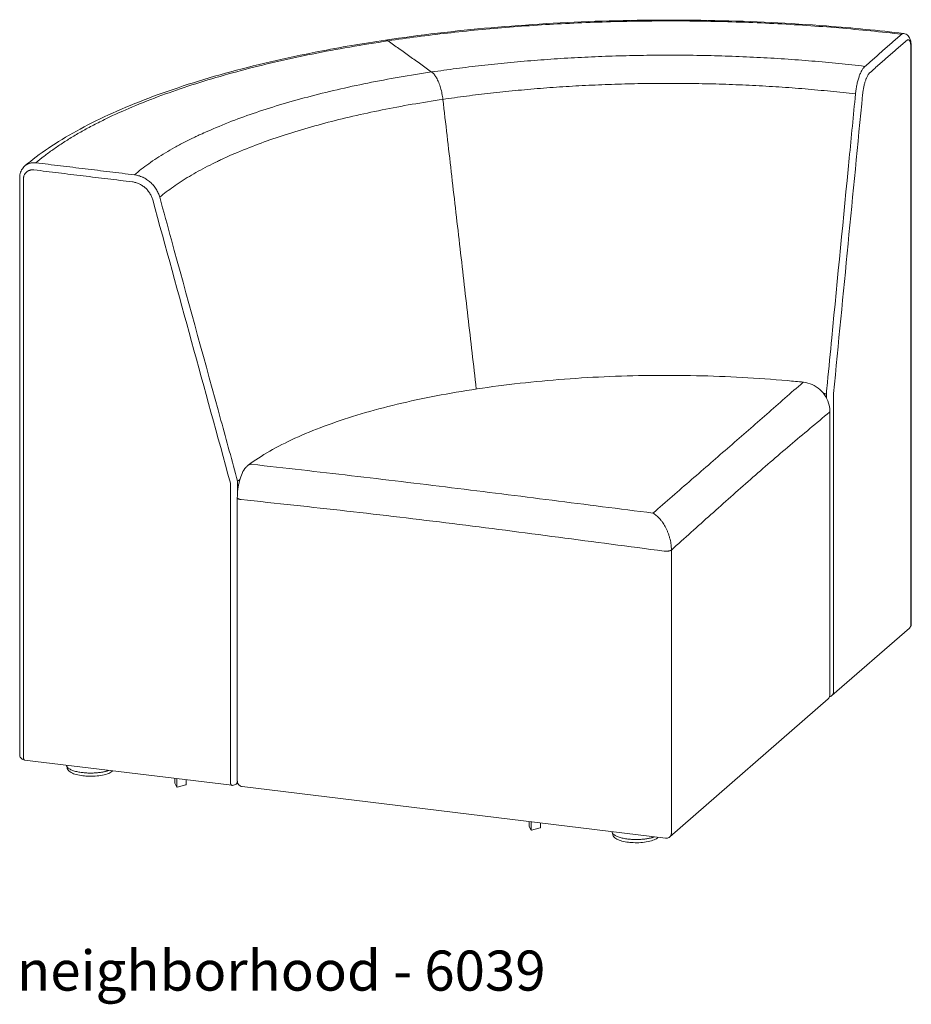
# Model space of a CAD drawing. Extents: x 353 to 4478, y 23 to 164.
# Drawn here: x 2640 to 2679, y 106 to 150 of the extents above; entities that cross this region are included whole.
import ezdxf

# ---------------------------------------------------------------- set-up
doc = ezdxf.new("R2010")
doc.units = 0
doc.header["$MEASUREMENT"] = 0
doc.layers.add('2D', color=7, linetype='CONTINUOUS', lineweight=20)
doc.layers.add('NOTES', color=7, linetype='CONTINUOUS', lineweight=20)
doc.styles.add('PRODUCT NOTES', font='arial.ttf', dxfattribs={"height": 1})

msp = doc.modelspace()

# ---------------------------------------------------------------- linework, layer by layer
at = {"layer": '2D', "extrusion": (-3.06975e-17, 0.945519, 0.325568)}
for p, q in [((2679.06425, 148.72503), (2679.06425, 123.19603)), ((2639.59049, 142.9425), (2639.59049, 117.4135)), ((2675.46166, 120.059), (2675.46166, 132.58997)), ((2649.22605, 116.24061), (2649.22605, 128.77158)), ((2675.55095, 120.02295), (2678.97842, 123.00749)), ((2675.37583, 119.87046), (2668.37223, 113.77192)), ((2639.81028, 117.16533), (2648.97748, 116.04945)), ((2641.66354, 116.93891), (2641.66352, 116.93974)), ((2641.68997, 116.85643), (2641.6901, 116.86375)), ((2646.46397, 116.35541), (2646.46397, 116.14424)), ((2646.54555, 115.97495), (2646.46499, 116.13985)), ((2646.95026, 116.07694), (2646.55717, 115.96969)), ((2646.95763, 116.29532), (2646.95763, 116.08658)), ((2668.17784, 113.71229), (2649.44585, 115.99244)), ((2662.15227, 114.44575), (2662.15227, 114.23458)), ((2662.23384, 114.06529), (2662.15328, 114.23019)), ((2662.63855, 114.16728), (2662.24546, 114.06003)), ((2662.64592, 114.38566), (2662.64592, 114.17693)), ((2665.81607, 113.99894), (2665.81605, 113.99978)), ((2665.8425, 113.91647), (2665.84263, 113.92378))]:
    msp.add_line(p, q, dxfattribs=at)
at = {"layer": '2D'}
for points, knots in [([(2655.78866, 149.02504), (2657.2957, 149.24864), (2658.86318, 149.43239), (2662.06946, 149.7142), (2663.71936, 149.81254), (2667.03341, 149.91915), (2668.70858, 149.92785), (2672.02922, 149.85577), (2673.68575, 149.77477), (2676.46458, 149.56144), (2677.60952, 149.44999), (2678.72885, 149.31717)], [0, 0, 0, 0, 4.96060569, 4.96060569, 9.95784103, 9.95784103, 14.95047506, 14.95047506, 19.9415679, 19.9415679, 23.51210943, 23.51210943, 23.51210943, 23.51210943]), ([(2639.82228, 143.45624), (2640.46081, 143.99861), (2641.22522, 144.51377), (2642.9864, 145.4885), (2643.99103, 145.95052), (2646.19854, 146.80493), (2647.40748, 147.20039), (2649.98803, 147.91451), (2651.3671, 148.23593), (2653.77447, 148.70396), (2654.76969, 148.87385), (2655.78866, 149.02504)], [0, 0, 0, 0, 5.05112931, 5.05112931, 10.14502689, 10.14502689, 15.20997322, 15.20997322, 20.2440698, 20.2440698, 23.59816721, 23.59816721, 23.59816721, 23.59816721]), ([(2678.63914, 149.28169), (2678.65635, 149.29681), (2678.67338, 149.30717), (2678.69864, 149.31562), (2678.70699, 149.31723), (2678.71977, 149.31786), (2678.72434, 149.3177), (2678.72886, 149.31717)], [0, 0, 0, 0, 0.00375039028, 0.00375039028, 0.00562558542, 0.00562558542, 0.00668860232, 0.00668860232, 0.00668860232, 0.00668860232]), ([(2678.72885, 149.31717), (2678.76555, 149.31281), (2678.80182, 149.30146), (2678.86666, 149.2679), (2678.89585, 149.24537), (2678.94716, 149.19218), (2678.96882, 149.16047), (2679.00944, 149.08304), (2679.02566, 149.03532), (2679.05586, 148.90635), (2679.06425, 148.81784), (2679.06425, 148.72503)], [0, 0, 0, 0, 0.124550469, 0.124550469, 0.250200077, 0.250200077, 0.390044956, 0.390044956, 0.579144183, 0.579144183, 0.868930038, 0.868930038, 0.868930038, 0.868930038]), ([(2679.04842, 148.69653), (2679.04842, 148.72774), (2679.04728, 148.75745), (2679.04395, 148.79984), (2679.04257, 148.81361), (2679.03924, 148.84039), (2679.03728, 148.85344), (2679.0307, 148.89063), (2679.02533, 148.91309), (2679.01581, 148.94333), (2679.01237, 148.95286), (2679.00506, 148.97058), (2679.00121, 148.97869), (2678.9891, 149.00086), (2678.9803, 149.01276), (2678.96595, 149.02619), (2678.96098, 149.02992), (2678.95088, 149.03572), (2678.94057, 149.03992), (2678.92983, 149.04099), (2678.91888, 149.04046), (2678.91327, 149.03939), (2678.89631, 149.03377), (2678.88487, 149.02687), (2678.87331, 149.01681)], [0, 0, 0, 0, 0.0024799702, 0.0024799702, 0.0037199553, 0.0037199553, 0.0049599404, 0.0049599404, 0.0074399107, 0.0074399107, 0.0086798958, 0.0086798958, 0.0099198809, 0.0099198809, 0.0123998511, 0.0123998511, 0.0136398362, 0.0136398362, 0.0148798213, 0.0161198064, 0.0161198064, 0.0173597916, 0.0173597916, 0.0198397618, 0.0198397618, 0.0198397618, 0.0198397618]), ([(2676.59147, 146.64022), (2676.59798, 146.70762), (2676.60626, 146.77443), (2676.62125, 146.87379), (2676.62668, 146.90676), (2676.6384, 146.97243), (2676.64473, 147.00519), (2676.6647, 147.10146), (2676.67944, 147.16345), (2676.70364, 147.25322), (2676.71205, 147.2826), (2676.72959, 147.34028), (2676.73876, 147.36869), (2676.76696, 147.45102), (2676.78669, 147.50217), (2676.81764, 147.57346), (2676.82818, 147.59631), (2676.84434, 147.6292), (2676.84978, 147.63993), (2676.86078, 147.66093), (2676.86636, 147.67121), (2676.89432, 147.72108), (2676.91701, 147.75609), (2676.96302, 147.81673), (2676.98633, 147.84235), (2677.00998, 147.86306)], [0, 0, 0, 0, 0.0051213435, 0.0051213435, 0.0076820152, 0.0076820152, 0.0102426869, 0.0102426869, 0.0153640304, 0.0153640304, 0.0179247021, 0.0179247021, 0.0204853738, 0.0204853738, 0.0256067173, 0.0256067173, 0.028167389, 0.028167389, 0.0294477249, 0.0294477249, 0.0307280608, 0.0307280608, 0.0358494042, 0.0358494042, 0.0409707477, 0.0409707477, 0.0409707477, 0.0409707477]), ([(2677.24414, 147.59818), (2677.22513, 147.58162), (2677.20638, 147.56114), (2677.16937, 147.51265), (2677.15112, 147.48465), (2677.12413, 147.4368), (2677.11525, 147.41994), (2677.09792, 147.38487), (2677.08944, 147.3666), (2677.06455, 147.30958), (2677.04868, 147.26867), (2677.02599, 147.20282), (2677.01861, 147.1801), (2677.0045, 147.13397), (2676.99773, 147.11046), (2676.97827, 147.03866), (2676.96641, 146.98908), (2676.95034, 146.91207), (2676.94525, 146.88586), (2676.93582, 146.83334), (2676.93145, 146.80696), (2676.91939, 146.72748), (2676.91273, 146.67404), (2676.90749, 146.62013)], [0, 0, 0, 0, 0.004078699, 0.004078699, 0.0081573981, 0.0081573981, 0.0101967476, 0.0101967476, 0.0122360971, 0.0122360971, 0.0163147962, 0.0163147962, 0.0183541457, 0.0183541457, 0.0203934952, 0.0203934952, 0.0244721943, 0.0244721943, 0.0265115438, 0.0265115438, 0.0285508933, 0.0285508933, 0.0326295924, 0.0326295924, 0.0326295924, 0.0326295924]), ([(2675.30194, 133.37218), (2675.31803, 133.53767), (2675.33411, 133.70317), (2675.35019, 133.86866), (2675.41453, 134.53062), (2675.47886, 135.19259), (2675.5432, 135.85456), (2675.80054, 138.50243), (2676.05789, 141.1503), (2676.31524, 143.79817), (2676.40731, 144.74552), (2676.49939, 145.69287), (2676.59147, 146.64022)], [0, 0, 0, 0, 0.0127, 0.0127, 0.0127, 0.0635, 0.0635, 0.0635, 0.2667, 0.2667, 0.2667, 0.339400794, 0.339400794, 0.339400794, 0.339400794]), ([(2639.59049, 142.9425), (2639.59049, 143.0224), (2639.60405, 143.10281), (2639.65608, 143.24908), (2639.69457, 143.3173), (2639.76696, 143.40488), (2639.79364, 143.43191), (2639.82235, 143.4563)], [0, 0, 0, 0, 0.245802529, 0.245802529, 0.48474029, 0.48474029, 0.603456843, 0.603456843, 0.603456843, 0.603456843]), ([(2639.82235, 143.4563), (2639.85196, 143.48145), (2639.88395, 143.50359), (2639.93754, 143.53327), (2639.95746, 143.5429), (2639.99794, 143.55983), (2640.03928, 143.57453), (2640.08232, 143.58487), (2640.12621, 143.593), (2640.14868, 143.59597), (2640.21667, 143.60135), (2640.26251, 143.60031), (2640.30884, 143.59463)], [0.0152567748, 0.0152567748, 0.0152567748, 0.0152567748, 0.0185996054, 0.0185996054, 0.020459566, 0.020459566, 0.0223195265, 0.0241794871, 0.0241794871, 0.0260394476, 0.0260394476, 0.0297593687, 0.0297593687, 0.0297593687, 0.0297593687]), ([(2640.22129, 143.28201), (2640.19037, 143.28577), (2640.15978, 143.28643), (2640.1144, 143.28281), (2640.09941, 143.28082), (2640.07012, 143.27537), (2640.0414, 143.26845), (2640.01381, 143.25862), (2639.98679, 143.24732), (2639.9735, 143.24089), (2639.93514, 143.21963), (2639.91159, 143.20293), (2639.87921, 143.17416), (2639.86891, 143.16395), (2639.84934, 143.14224), (2639.84017, 143.13084), (2639.8147, 143.09542), (2639.80033, 143.07002), (2639.78272, 143.02925), (2639.77749, 143.01513), (2639.76859, 142.98653), (2639.76488, 142.97201), (2639.75597, 142.9278), (2639.75294, 142.89747), (2639.75294, 142.86626)], [0, 0, 0, 0, 0.0025002838, 0.0025002838, 0.0037504256, 0.0037504256, 0.0050005675, 0.0062507094, 0.0062507094, 0.0075008513, 0.0075008513, 0.010001135, 0.010001135, 0.0112512769, 0.0112512769, 0.0125014188, 0.0125014188, 0.0150017025, 0.0150017025, 0.0162518444, 0.0162518444, 0.0175019863, 0.0175019863, 0.0200022701, 0.0200022701, 0.0200022701, 0.0200022701]), ([(2644.66624, 143.06422), (2644.72977, 143.05644), (2644.79242, 143.04358), (2644.91604, 143.00811), (2644.97701, 142.98551), (2645.05214, 142.95094), (2645.06712, 142.9437), (2645.09669, 142.92873), (2645.11131, 142.92098), (2645.15473, 142.89692), (2645.18306, 142.87984), (2645.26622, 142.82548), (2645.31924, 142.78512), (2645.39502, 142.71822), (2645.41967, 142.69483), (2645.46681, 142.64675), (2645.48943, 142.62197), (2645.55445, 142.54543), (2645.59406, 142.49151), (2645.64775, 142.40617), (2645.66474, 142.37686), (2645.69626, 142.31762), (2645.71085, 142.28761), (2645.75114, 142.19646), (2645.77339, 142.13418), (2645.7909, 142.07035)], [0, 0, 0, 0, 0.0050983164, 0.0050983164, 0.0101966327, 0.0101966327, 0.0114712118, 0.0114712118, 0.0127457909, 0.0127457909, 0.0152949491, 0.0152949491, 0.0203932654, 0.0203932654, 0.0229424236, 0.0229424236, 0.0254915818, 0.0254915818, 0.0305898982, 0.0305898982, 0.0331390563, 0.0331390563, 0.0356882145, 0.0356882145, 0.0407865309, 0.0407865309, 0.0407865309, 0.0407865309]), ([(2645.47912, 141.9571), (2645.4651, 142.00816), (2645.44729, 142.05797), (2645.41503, 142.13087), (2645.40335, 142.15487), (2645.37811, 142.20225), (2645.36451, 142.22568), (2645.32152, 142.29393), (2645.28981, 142.33704), (2645.23775, 142.39824), (2645.21964, 142.41805), (2645.1819, 142.45649), (2645.16217, 142.47519), (2645.10149, 142.52866), (2645.05904, 142.56092), (2644.99246, 142.60437), (2644.96978, 142.61802), (2644.92343, 142.64365), (2644.89967, 142.65566), (2644.82749, 142.68879), (2644.77868, 142.70685), (2644.6797, 142.73516), (2644.62955, 142.74541), (2644.57869, 142.7516)], [0, 0, 0, 0, 0.0040971195, 0.0040971195, 0.0061456793, 0.0061456793, 0.0081942391, 0.0081942391, 0.0122913586, 0.0122913586, 0.0143399183, 0.0143399183, 0.0163884781, 0.0163884781, 0.0204855976, 0.0204855976, 0.0225341574, 0.0225341574, 0.0245827172, 0.0245827172, 0.0286798367, 0.0286798367, 0.0327769562, 0.0327769562, 0.0327769562, 0.0327769562]), ([(2645.7909, 142.07035), (2645.83393, 141.91362), (2645.87696, 141.7569), (2645.91999, 141.60018), (2646.09211, 140.9733), (2646.26423, 140.34642), (2646.43636, 139.71953), (2647.12485, 137.212), (2647.81334, 134.70447), (2648.50184, 132.19693), (2648.74816, 131.29979), (2648.99449, 130.40264), (2649.24082, 129.50549)], [0, 0, 0, 0, 0.0127, 0.0127, 0.0127, 0.0635, 0.0635, 0.0635, 0.2667, 0.2667, 0.2667, 0.339400794, 0.339400794, 0.339400794, 0.339400794]), ([(2649.71199, 130.2192), (2650.2812, 130.6384), (2650.97645, 131.03673), (2652.58445, 131.77525), (2653.50644, 132.11883), (2655.52468, 132.73225), (2656.63018, 133.00548), (2658.96963, 133.46938), (2660.21476, 133.66261), (2662.78323, 133.96077), (2664.11918, 134.06719), (2666.81564, 134.1891), (2668.18953, 134.20513), (2670.90724, 134.14705), (2672.26457, 134.07262), (2673.81767, 133.93396), (2674.05407, 133.91134), (2674.28914, 133.88736)], [0, 0, 0, 0, 4.09886092, 4.09886092, 8.21930803, 8.21930803, 12.32336289, 12.32336289, 16.41644575, 16.41644575, 20.50378916, 20.50378916, 24.58804896, 24.58804896, 28.67093756, 28.67093756, 29.40800325, 29.40800325, 29.40800325, 29.40800325]), ([(2667.62808, 128.09468), (2667.9119, 128.34152), (2668.19638, 128.58869), (2668.76582, 129.08311), (2669.05076, 129.33037), (2669.61938, 129.8237), (2669.90302, 130.06973), (2670.46701, 130.55959), (2670.74724, 130.80344), (2671.30282, 131.28792), (2671.57819, 131.52853), (2672.12427, 132.00621), (2672.39497, 132.24329), (2672.93282, 132.71418), (2673.19994, 132.94791), (2673.73308, 133.41308), (2673.99923, 133.64478), (2674.26549, 133.87608)], [0, 0, 0, 0, 0.060256413, 0.060256413, 0.120512825, 0.120512825, 0.180769238, 0.180769238, 0.241025651, 0.241025651, 0.301282063, 0.301282063, 0.361538476, 0.361538476, 0.421794889, 0.421794889, 0.482051302, 0.482051302, 0.482051302, 0.482051302]), ([(2674.28914, 133.88736), (2674.42078, 133.87392), (2674.55302, 133.83821), (2674.79855, 133.72821), (2674.91499, 133.65248), (2675.1184, 133.47093), (2675.20773, 133.36249), (2675.34747, 133.12799), (2675.39959, 132.99879), (2675.45084, 132.77627), (2675.46166, 132.68242), (2675.46166, 132.58997)], [0, 0, 0, 0, 0.40713953, 0.40713953, 0.81473869, 0.81473869, 1.22546673, 1.22546673, 1.63673573, 1.63673573, 1.92424634, 1.92424634, 1.92424634, 1.92424634]), ([(2675.44583, 132.56147), (2674.86223, 132.0767), (2674.27863, 131.59151), (2673.11136, 130.60342), (2672.52769, 130.10033), (2671.36037, 129.07513), (2670.77674, 128.55378), (2669.60948, 127.50735), (2669.02586, 126.98315), (2668.44222, 126.46195)], [-0.00112421, -0.00112421, -0.00112421, -0.00112421, 0.125871835, 0.125871835, 0.252867879, 0.252867879, 0.379863924, 0.379863924, 0.506859969, 0.506859969, 0.506859969, 0.506859969]), ([(2649.22605, 128.77158), (2649.22605, 128.89474), (2649.23459, 129.02552), (2649.26728, 129.27968), (2649.29161, 129.40631), (2649.35422, 129.64238), (2649.39326, 129.75444), (2649.48728, 129.9584), (2649.54389, 130.05098), (2649.64192, 130.16095), (2649.67552, 130.19234), (2649.71199, 130.2192)], [0, 0, 0, 0, 0.38715547, 0.38715547, 0.76876594, 0.76876594, 1.15383822, 1.15383822, 1.56457755, 1.56457755, 1.75361788, 1.75361788, 1.75361788, 1.75361788]), ([(2649.8566, 130.25453), (2650.59314, 130.17202), (2651.32963, 130.08908), (2652.80296, 129.92161), (2653.53984, 129.83684), (2655.015, 129.66463), (2655.75327, 129.57724), (2657.23162, 129.39993), (2657.9717, 129.30998), (2659.45373, 129.12782), (2660.19567, 129.03562), (2661.68078, 128.84979), (2662.42393, 128.75611), (2663.91072, 128.56774), (2664.65434, 128.4731), (2666.14142, 128.2838), (2666.88487, 128.18914), (2667.62808, 128.09468)], [0.006264082, 0.006264082, 0.006264082, 0.006264082, 0.066515362, 0.066515362, 0.126766641, 0.126766641, 0.18701792, 0.18701792, 0.247269199, 0.247269199, 0.307520479, 0.307520479, 0.367771758, 0.367771758, 0.428023037, 0.428023037, 0.488274317, 0.488274317, 0.488274317, 0.488274317]), ([(2668.1205, 126.41421), (2666.5595, 126.61721), (2664.99852, 126.82323), (2661.87655, 127.23326), (2660.31555, 127.43641), (2657.19342, 127.82518), (2655.63233, 128.01006), (2652.51032, 128.36175), (2650.94939, 128.52875), (2649.3885, 128.69534)], [-0.001123927, -0.001123927, -0.001123927, -0.001123927, 0.125870821, 0.125870821, 0.252865569, 0.252865569, 0.379860317, 0.379860317, 0.506855065, 0.506855065, 0.506855065, 0.506855065]), ([(2667.62808, 128.09468), (2667.65207, 128.08105), (2667.67604, 128.06592), (2667.72385, 128.0327), (2667.74769, 128.01461), (2667.81848, 127.95631), (2667.86488, 127.91199), (2667.93325, 127.83694), (2667.95583, 127.8105), (2667.98938, 127.76854), (2668.00052, 127.75415), (2668.02258, 127.72474), (2668.03348, 127.70973), (2668.0874, 127.63312), (2668.1286, 127.56688), (2668.17741, 127.47714), (2668.18703, 127.45884), (2668.20599, 127.42151), (2668.21535, 127.40243), (2668.24279, 127.34441), (2668.26021, 127.30477), (2668.29321, 127.22346), (2668.3088, 127.18179), (2668.33069, 127.11763), (2668.33774, 127.09597), (2668.35132, 127.05207), (2668.35785, 127.02977), (2668.38876, 126.91811), (2668.40822, 126.82731), (2668.42505, 126.71174), (2668.42803, 126.68853), (2668.43314, 126.64253), (2668.43528, 126.61965), (2668.44043, 126.55141), (2668.44219, 126.50641), (2668.44222, 126.46195)], [-0.0000356834, -0.0000356834, -0.0000356834, -0.0000356834, 0.0035297717, 0.0035297717, 0.0070952267, 0.0070952267, 0.0142261368, 0.0142261368, 0.0177915919, 0.0177915919, 0.0195743194, 0.0195743194, 0.0213570469, 0.0213570469, 0.028487957, 0.028487957, 0.0302706845, 0.0302706845, 0.032053412, 0.032053412, 0.0356188671, 0.0356188671, 0.0391843221, 0.0391843221, 0.0409670496, 0.0409670496, 0.0427497771, 0.0427497771, 0.0498806872, 0.0498806872, 0.0516634147, 0.0516634147, 0.0534461423, 0.0534461423, 0.0570115973, 0.0570115973, 0.0570115973, 0.0570115973]), ([(2679.06425, 123.19603), (2679.06425, 123.16905), (2679.05977, 123.14172), (2679.04249, 123.09048), (2679.02944, 123.06592), (2679.00278, 123.03098), (2678.99113, 123.01856), (2678.97842, 123.00749)], [0, 0, 0, 0, 0.080950829, 0.080950829, 0.16222562, 0.16222562, 0.212784869, 0.212784869, 0.212784869, 0.212784869]), ([(2675.46166, 120.059), (2675.46166, 120.03201), (2675.45718, 120.00468), (2675.4399, 119.95344), (2675.42684, 119.92888), (2675.40019, 119.89395), (2675.38854, 119.88153), (2675.37583, 119.87046)], [0, 0, 0, 0, 0.080950829, 0.080950829, 0.16222562, 0.16222562, 0.212784869, 0.212784869, 0.212784869, 0.212784869]), ([(2675.55095, 120.02295), (2675.53058, 120.00521), (2675.507, 119.99063), (2675.46996, 119.97537), (2675.45741, 119.97133), (2675.44462, 119.96829)], [0, 0, 0, 0, 0.081023429, 0.081023429, 0.1202023, 0.1202023, 0.1202023, 0.1202023]), ([(2639.81028, 117.16533), (2639.78349, 117.16859), (2639.75689, 117.17635), (2639.7081, 117.1997), (2639.6853, 117.21563), (2639.64652, 117.25346), (2639.63004, 117.27586), (2639.60544, 117.32413), (2639.59701, 117.35063), (2639.59137, 117.38936), (2639.59049, 117.40144), (2639.59049, 117.4135)], [0, 0, 0, 0, 0.080984866, 0.080984866, 0.162258285, 0.162258285, 0.24352127, 0.24352127, 0.32478463, 0.32478463, 0.360940521, 0.360940521, 0.360940521, 0.360940521]), ([(2642.39115, 116.46937), (2642.28748, 116.48199), (2642.18881, 116.5006), (2642.0141, 116.54794), (2641.93641, 116.57724), (2641.80619, 116.64829), (2641.75231, 116.69147), (2641.70112, 116.77909), (2641.68993, 116.81584), (2641.68993, 116.85284)], [0, 0, 0, 0, 0.33071811, 0.33071811, 0.66731569, 0.66731569, 1.02515465, 1.02515465, 1.22578493, 1.22578493, 1.22578493, 1.22578493]), ([(2643.70812, 116.69086), (2643.6955, 116.67822), (2643.68163, 116.66634), (2643.61589, 116.61677), (2643.55127, 116.58459), (2643.38967, 116.52617), (2643.28701, 116.50088), (2643.07328, 116.46617), (2642.96065, 116.45532), (2642.73785, 116.44704), (2642.62485, 116.44908), (2642.47452, 116.46025), (2642.43231, 116.46436), (2642.39115, 116.46937)], [0.33184981, 0.33184981, 0.33184981, 0.33184981, 0.42751831, 0.42751831, 0.75393083, 0.75393083, 1.1233606, 1.1233606, 1.46527304, 1.46527304, 1.79586932, 1.79586932, 1.92718142, 1.92718142, 1.92718142, 1.92718142]), ([(2646.46499, 116.13985), (2646.46451, 116.14084), (2646.46418, 116.14193), (2646.464, 116.14342), (2646.46397, 116.14383), (2646.46397, 116.14424)], [0, 0, 0, 0, 0.00330429799, 0.00330429799, 0.00452834541, 0.00452834541, 0.00452834541, 0.00452834541]), ([(2646.55717, 115.96969), (2646.55612, 115.9694), (2646.555, 115.96929), (2646.55283, 115.96942), (2646.55175, 115.96967), (2646.54974, 115.97049), (2646.5488, 115.97108), (2646.54716, 115.9725), (2646.54645, 115.97335), (2646.54578, 115.9745), (2646.54566, 115.97472), (2646.54555, 115.97495)], [0, 0, 0, 0, 0.0032689308, 0.0032689308, 0.0065188013, 0.0065188013, 0.0097693227, 0.0097693227, 0.0130198616, 0.0130198616, 0.0137686998, 0.0137686998, 0.0137686998, 0.0137686998]), ([(2646.95763, 116.08658), (2646.95763, 116.0855), (2646.95745, 116.0844), (2646.95675, 116.08234), (2646.95623, 116.08136), (2646.95491, 116.07964), (2646.9541, 116.07888), (2646.9523, 116.07768), (2646.9513, 116.07722), (2646.95026, 116.07694)], [0, 0, 0, 0, 0.0032617004, 0.0032617004, 0.0065117864, 0.0065117864, 0.0097623583, 0.0097623583, 0.0129868173, 0.0129868173, 0.0129868173, 0.0129868173]), ([(2649.16846, 116.10617), (2649.14778, 116.0888), (2649.12394, 116.07465), (2649.07356, 116.05494), (2649.04636, 116.04915), (2649.00536, 116.04724), (2648.99132, 116.04777), (2648.97748, 116.04945)], [0, 0, 0, 0, 0.081024933, 0.081024933, 0.162296976, 0.162296976, 0.204145648, 0.204145648, 0.204145648, 0.204145648]), ([(2649.44585, 115.99244), (2649.41905, 115.9957), (2649.39245, 116.00346), (2649.34367, 116.02681), (2649.32087, 116.04274), (2649.28209, 116.08058), (2649.2656, 116.10297), (2649.24101, 116.15124), (2649.23258, 116.17774), (2649.22693, 116.21647), (2649.22605, 116.22856), (2649.22605, 116.24061)], [0, 0, 0, 0, 0.080984866, 0.080984866, 0.162258285, 0.162258285, 0.24352127, 0.24352127, 0.32478463, 0.32478463, 0.360940521, 0.360940521, 0.360940521, 0.360940521]), ([(2662.15328, 114.23019), (2662.1528, 114.23118), (2662.15248, 114.23227), (2662.15229, 114.23377), (2662.15227, 114.23418), (2662.15227, 114.23458)], [0, 0, 0, 0, 0.00330429799, 0.00330429799, 0.00452834541, 0.00452834541, 0.00452834541, 0.00452834541]), ([(2662.64592, 114.17693), (2662.64592, 114.17584), (2662.64574, 114.17474), (2662.64504, 114.17268), (2662.64452, 114.1717), (2662.6432, 114.16998), (2662.64239, 114.16922), (2662.6406, 114.16802), (2662.63959, 114.16756), (2662.63855, 114.16728)], [0, 0, 0, 0, 0.0032617004, 0.0032617004, 0.0065117864, 0.0065117864, 0.0097623583, 0.0097623583, 0.0129868173, 0.0129868173, 0.0129868173, 0.0129868173]), ([(2662.24546, 114.06003), (2662.24441, 114.05975), (2662.24329, 114.05963), (2662.24113, 114.05977), (2662.24004, 114.06002), (2662.23804, 114.06084), (2662.23709, 114.06142), (2662.23545, 114.06284), (2662.23474, 114.0637), (2662.23407, 114.06485), (2662.23395, 114.06507), (2662.23384, 114.06529)], [0, 0, 0, 0, 0.0032689308, 0.0032689308, 0.0065188013, 0.0065188013, 0.0097693227, 0.0097693227, 0.0130198616, 0.0130198616, 0.0137686998, 0.0137686998, 0.0137686998, 0.0137686998]), ([(2666.54368, 113.52941), (2666.44001, 113.54202), (2666.34134, 113.56063), (2666.16663, 113.60798), (2666.08894, 113.63728), (2665.95872, 113.70832), (2665.90484, 113.7515), (2665.85365, 113.83913), (2665.84246, 113.87587), (2665.84246, 113.91287)], [0, 0, 0, 0, 0.33071811, 0.33071811, 0.66731569, 0.66731569, 1.02515465, 1.02515465, 1.22578493, 1.22578493, 1.22578493, 1.22578493]), ([(2667.86065, 113.7509), (2667.84803, 113.73825), (2667.83416, 113.72638), (2667.76842, 113.6768), (2667.70379, 113.64462), (2667.54219, 113.58621), (2667.43954, 113.56091), (2667.22581, 113.52621), (2667.11318, 113.51535), (2666.89038, 113.50708), (2666.77738, 113.50912), (2666.62705, 113.52028), (2666.58484, 113.5244), (2666.54368, 113.52941)], [0.3318492, 0.3318492, 0.3318492, 0.3318492, 0.42751831, 0.42751831, 0.75393083, 0.75393083, 1.1233606, 1.1233606, 1.46527304, 1.46527304, 1.79586932, 1.79586932, 1.92718142, 1.92718142, 1.92718142, 1.92718142]), ([(2668.37223, 113.77192), (2668.35186, 113.75418), (2668.32828, 113.7396), (2668.27826, 113.71899), (2668.25117, 113.71272), (2668.20873, 113.70998), (2668.19317, 113.71042), (2668.17784, 113.71229)], [0, 0, 0, 0, 0.081023429, 0.081023429, 0.162295524, 0.162295524, 0.208602277, 0.208602277, 0.208602277, 0.208602277])]:
    msp.add_open_spline(points, degree=3, knots=knots, dxfattribs=at)
for points, weights in [([(2678.63914, 149.28169), (2667.08701, 150.6523), (2655.89874, 148.9923)], [1, 0.925464122537, 1]), ([(2655.78866, 149.02504), (2655.84186, 149.03293), (2655.89874, 148.9923)], [0.893027974021, 0.929585744895, 1]), ([(2655.89874, 148.9923), (2644.71046, 147.3323), (2640.30884, 143.59463)], [1, 0.925464122537, 1]), ([(2657.82781, 147.61418), (2667.26277, 149.01405), (2677.00998, 147.86306)], [1, 0.925752774229, 1]), ([(2644.66624, 143.06422), (2648.39285, 146.21432), (2657.82781, 147.61418)], [1, 0.925752774229, 1]), ([(2657.82781, 147.61418), (2658.21843, 147.33513), (2658.3261, 146.40209)], [1, 0.798635510047, 1]), ([(2676.59147, 146.64022), (2667.30948, 147.73495), (2658.3261, 146.40209)], [1, 0.925826045266, 1]), ([(2658.3261, 146.40209), (2649.34271, 145.06922), (2645.7909, 142.07035)], [1, 0.925826045266, 1]), ([(2674.28914, 133.88736), (2674.2777, 133.88852), (2674.26549, 133.87608)], [0.9002610227, 0.935809404054, 1]), ([(2675.30194, 133.37218), (2675.24149, 133.37927), (2675.1809, 133.38624)], [1, 0.999386683259, 0.998783556232]), ([(2675.30205, 133.37217), (2675.302, 133.37218), (2675.30194, 133.37218)], [1, 0.999999999996, 1]), ([(2675.46166, 132.58997), (2675.46166, 132.57525), (2675.44583, 132.56147)], [0.893791411641, 0.930317441972, 1]), ([(2649.71199, 130.2192), (2649.77447, 130.26521), (2649.8566, 130.25453)], [0.857775518548, 0.871473923615, 1]), ([(2649.24082, 129.50549), (2649.2408, 129.50548), (2649.24078, 129.50546)], [1, 0.999999999996, 1]), ([(2649.34065, 129.5877), (2649.2899, 129.54671), (2649.24082, 129.50549)], [0.997455529906, 0.998705052356, 1]), ([(2679.04842, 123.16753), (2679.04842, 123.06844), (2678.97842, 123.00749)], [1, 0.852056867976, 0.853568683402]), ([(2675.62095, 120.18298), (2675.62095, 120.08389), (2675.55095, 120.02295)], [1, 0.852056867976, 0.853568683402]), ([(2639.81028, 117.16533), (2639.75294, 117.17231), (2639.75294, 117.33726)], [0.894870056386, 0.775767237473, 1]), ([(2641.66354, 116.93891), (2641.66798, 116.69824), (2642.3604, 116.61396)], [0.892634140682, 0.777901270044, 1]), ([(2642.3604, 116.61396), (2643.05458, 116.52946), (2643.54282, 116.71098)], [1, 0.777459775262, 0.89309161082]), ([(2646.54466, 115.97883), (2646.54466, 115.97677), (2646.54555, 115.97495)], [1, 0.917417044364, 0.881403583161]), ([(2649.16846, 116.10617), (2649.21164, 116.14243), (2649.22976, 116.19776)], [0.853679191837, 0.851036083465, 0.903925191253]), ([(2662.23295, 114.06917), (2662.23295, 114.06712), (2662.23384, 114.06529)], [1, 0.917417044364, 0.881403583161]), ([(2665.81607, 113.99894), (2665.82051, 113.75828), (2666.51292, 113.67399)], [0.892634140682, 0.777901270044, 1]), ([(2666.51292, 113.67399), (2667.20711, 113.58949), (2667.69535, 113.77102)], [1, 0.777459630734, 0.893091761013])]:
    msp.add_rational_spline(points, weights, degree=2, dxfattribs=at)
for points, degree in [([(2677.00998, 147.86306), (2678.63914, 149.28169)], 1), ([(2678.87331, 149.01681), (2677.24414, 147.59818)], 1), ([(2657.82781, 147.61418), (2655.89874, 148.9923)], 1), ([(2679.04842, 123.16753), (2679.04842, 148.69653)], 1), ([(2659.80501, 133.58602), (2658.3261, 146.40209)], 1), ([(2676.90749, 146.62013), (2676.47864, 142.20909), (2676.0498, 137.79806), (2675.62095, 133.38702)], 3), ([(2640.30884, 143.59463), (2644.66624, 143.06422)], 1), ([(2644.57869, 142.7516), (2640.22129, 143.28201)], 1), ([(2639.75294, 142.86626), (2639.75294, 117.33726)], 1), ([(2648.92013, 129.42542), (2647.77312, 133.60265), (2646.62611, 137.77987), (2645.47912, 141.9571)], 3), ([(2675.30205, 133.20239), (2675.30205, 133.37217)], 1), ([(2675.62095, 133.38702), (2675.62095, 120.18298)], 1), ([(2648.92013, 116.22138), (2648.92013, 129.42542)], 1), ([(2649.24078, 129.50546), (2649.24078, 129.06306)], 1), ([(2668.44222, 126.46195), (2668.44222, 113.93195)], 1), ([(2641.68993, 116.85284), (2641.68993, 116.85403), (2641.68995, 116.85523), (2641.68997, 116.85643)], 3), ([(2646.54466, 115.97883), (2646.54466, 116.34559)], 1), ([(2649.23815, 116.16387), (2649.21461, 116.14466), (2649.19138, 116.12543), (2649.16846, 116.10617)], 3), ([(2662.23295, 114.06917), (2662.23295, 114.43593)], 1), ([(2665.84246, 113.91287), (2665.84246, 113.91407), (2665.84247, 113.91527), (2665.8425, 113.91647)], 3)]:
    msp.add_open_spline(points, degree=degree, dxfattribs=at)
for points, weights, knots in [([(2649.22605, 128.77158), (2649.22605, 128.75417), (2649.24793, 128.73829), (2649.29066, 128.70725), (2649.3885, 128.69534)], [0.961505112126, 0.958874931855, 1, 0.922694017694, 1], [5.07051576, 5.07051576, 5.07051576, 5.49161396, 5.49161396, 6.28318494, 6.28318494, 6.28318494]), ([(2668.1205, 126.41421), (2668.2175, 126.40241), (2668.31173, 126.41639), (2668.40596, 126.43037), (2668.44222, 126.46195)], [1, 0.923879532417, 1, 0.923879532417, 1], [1.57079633, 1.57079633, 1.57079633, 2.35619449, 2.35619449, 3.14159265, 3.14159265, 3.14159265]), ([(2648.97748, 116.04945), (2648.9594, 116.05165), (2648.94578, 116.07657), (2648.92013, 116.12347), (2648.92013, 116.22138)], [0.962332875144, 0.958071715563, 1, 0.923879532511, 1], [5.06517817, 5.06517817, 5.06517817, 5.49778714, 5.49778714, 6.28318531, 6.28318531, 6.28318531]), ([(2668.37223, 113.77192), (2668.37293, 113.77253), (2668.37363, 113.77315), (2668.44222, 113.83404), (2668.44222, 113.93195)], [0.998336096207, 0.999158751, 1, 0.923879532511, 1], [5.489107278, 5.489107278, 5.489107278, 5.497787144, 5.497787144, 6.283185307, 6.283185307, 6.283185307])]:
    msp.add_rational_spline(points, weights, degree=2, knots=knots, dxfattribs=at)

# ---------------------------------------------------------------- texts
at = {"layer": 'NOTES', "style": 'PRODUCT NOTES'}
msp.add_text('neighborhood - 6039', height=1.77289, dxfattribs=at).set_placement((2639.4697, 106.96416, -10.51869))

doc.saveas('drawing.dxf')
